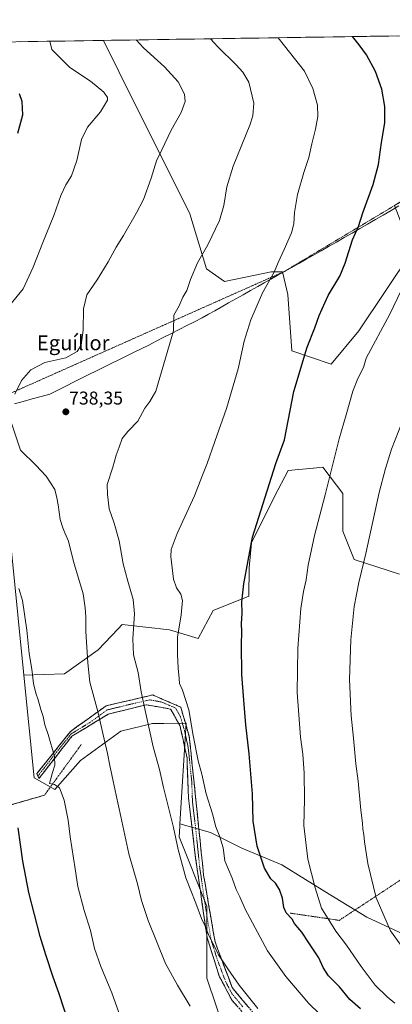
# Model space of a CAD drawing. Units: metres. Extents: x 603652 to 607088, y 4754662 to 4757028.
# Drawn here: x 605403 to 605605, y 4756481 to 4757014 of the extents above; entities that cross this region are included whole.
import ezdxf
from ezdxf.enums import TextEntityAlignment as Align

# ---------------------------------------------------------------- set-up
doc = ezdxf.new("R2010")
doc.units = ezdxf.units.M
doc.header["$MEASUREMENT"] = 0
for name, pattern in [('TRAZO_Y_PUNTO', [1, 0.5, -0.25, 0, -0.25]), ('TRAZOS', [0.75, 0.5, -0.25]), ('TRAZOSX2', [1.5, 1, -0.5])]:
    doc.linetypes.add(name, pattern=pattern)
for name, color, linetype, lineweight in [('Alambrada', 19, 'TRAZOS', 0), ('Arbolado forestal CxS', 92, 'Continuous', 0), ('Camino', 19, 'TRAZOSX2', 0), ('Camino Cxs', 19, 'Continuous', 0), ('Camino eje', 19, 'TRAZO_Y_PUNTO', 0), ('Carátula', 7, 'Continuous', 5), ('Curva de nivel maestra', 36, 'Continuous', 30), ('Curva de nivel normal', 36, 'Continuous', 0), ('Entidad de ámbito territorial', 19, 'Continuous', 0), ('Entidad de ámbito territorial CxS', 92, 'Continuous', 0), ('Municipio CxS', 142, 'Continuous', 0), ('Prado CxS', 92, 'Continuous', 0), ('Punto de cota en terreno', 7, 'Continuous', 0), ('Rótulo de punto de cota en terreno', 19, 'Continuous', 0), ('Texto cartográfico', 19, 'Continuous', 0)]:
    doc.layers.add(name, color=color, linetype=linetype, lineweight=lineweight)
doc.styles.add('Arial', font='txt', dxfattribs={"height": 0.2})

# ---------------------------------------------------------------- blocks, each defined once
blk = doc.blocks.new('*U150')
at = {"layer": 'Arbolado forestal CxS', "color": 92, "linetype": 'Continuous', "lineweight": 0}
for points in [[(605608.74, 4756714.28, 764.28), (605584.31, 4756722.24, 759.67), (605578.07, 4756737.57, 758), (605578.07, 4756758.02, 757.23), (605567.28, 4756772.22, 754.74), (605562.16, 4756771.75, 753.92), (605561.99, 4756771.74, 753.89), (605548.53, 4756770.51, 751.82), (605541.15, 4756756.31, 751.3), (605528.65, 4756731.32, 750.54), (605527.52, 4756717.69, 750.68), (605527.28, 4756702.44, 750.99), (605507.99, 4756694.58, 748.15), (605499.79, 4756679.55, 746.98), (605484.35, 4756684.18, 744.72), (605471.57, 4756685.6, 742.06), (605458.79, 4756687.02, 739.21), (605456.58, 4756684.72, 738.78), (605445.73, 4756673.39, 736.52), (605427.55, 4756660.33, 733.03), (605405.5, 4756659.72, 729.41), (605392.27, 4756792.08, 734.4)], [(605104.29, 4756997.95, 699.39), (605448.7, 4757003.24, 733.12), (605456.97, 4756986.36, 731.92), (605495.43, 4756909.44, 738.38), (605504.44, 4756879.6, 741.26), (605514.05, 4756872.73, 742.68), (605539.29, 4756877.91, 745.43), (605545.39, 4756877.91, 746.35), (605548.44, 4756865.7, 747.53), (605550.48, 4756835.18, 749.37), (605571.84, 4756828.05, 752.69), (605586.69, 4756845.99, 754.07), (605615.59, 4756889.1, 755.1), (605606.08, 4756913.94, 752.72), (605680.24, 4756959.26, 758.4), (605701.45, 4756983.39, 757.58), (605697.87, 4757007.07, 757.39), (606178.83, 4757014.46, 597.86)]]:
    blk.add_polyline3d(points, dxfattribs=at)
blk = doc.blocks.new('*U151')
at = {"layer": 'Prado CxS', "color": 92, "linetype": 'Continuous', "lineweight": 0}
blk.add_polyline3d([(605571.84, 4756828.05, 752.69), (605550.48, 4756835.18, 749.37), (605548.44, 4756865.7, 747.53), (605545.39, 4756877.91, 746.35), (605539.29, 4756877.91, 745.43), (605514.05, 4756872.73, 742.68), (605504.44, 4756879.6, 741.26), (605495.43, 4756909.44, 738.38), (605456.97, 4756986.36, 731.92), (605448.7, 4757003.24, 733.12), (605697.87, 4757007.07, 757.39), (605701.45, 4756983.39, 757.58), (605680.24, 4756959.26, 758.4), (605606.08, 4756913.94, 752.72), (605615.59, 4756889.1, 755.1), (605586.69, 4756845.99, 754.07), (605571.84, 4756828.05, 752.69)], close=True, dxfattribs=at)
blk.add_polyline3d([(605392.27, 4756792.08, 734.4), (605405.5, 4756659.72, 729.41), (605411.07, 4756604.03, 727.99), (605422.35, 4756597.77, 729.63), (605436.25, 4756613.46, 732.57), (605458.1, 4756629.24, 737.13), (605475.16, 4756633.46, 740.95), (605481.21, 4756633.55, 742.32), (605493.39, 4756633.71, 744.86), (605489.98, 4756579.18, 741.04), (605489.89, 4756577.76, 740.98), (605489.54, 4756572.14, 740.7), (605504.58, 4756534.53, 741.34), (605504.58, 4756495.67, 737.71), (605514.61, 4756465.58, 735.93)], dxfattribs=at)
blk = doc.blocks.new('*U164')
at = {"layer": 'Arbolado forestal CxS', "color": 92, "linetype": 'Continuous', "lineweight": 0}
for points in [[(604913.28, 4756995.01, 671.87), (604927.19, 4756968.51, 668.42), (604960.15, 4756932.8, 665.03), (604979.38, 4756906.71, 662.71), (604989.34, 4756888.22, 659.75), (605011.48, 4756865.91, 658.22), (605031.75, 4756815.61, 666.29), (605136.51, 4756837.21, 687.38), (605157.82, 4756835.96, 692.71), (605174.18, 4756840.69, 696.33), (605179.14, 4756842.12, 697.25), (605188.61, 4756844.85, 699.16), (605200.01, 4756843.94, 701.56), (605210.12, 4756843.12, 703.72), (605224.89, 4756841.93, 706.68), (605231.53, 4756830.03, 708.89), (605252.49, 4756803.88, 713.9), (605275.94, 4756806.36, 718.35), (605279.47, 4756844.54, 717.3), (605288.66, 4756850.56, 718.42), (605297.6, 4756856.41, 719.58), (605314.16, 4756854.91, 722.81), (605357.16, 4756849.75, 728.44), (605378.48, 4756852.26, 730.26), (605382.24, 4756839.72, 731.86), (605392.27, 4756792.08, 734.4), (605405.5, 4756659.72, 729.41)], [(604964.12, 4756995.8, 681.4), (604990.37, 4756957.52, 678.34), (605009.59, 4756938.3, 676.61), (605020.58, 4756941.04, 679.36), (605087.88, 4756987.74, 697.43), (605104.29, 4756997.95, 699.39)], [(605047.23, 4756997.07, 695.26), (605048.05, 4756994.61, 694.95), (605056.29, 4756994.61, 695.87), (605056.58, 4756997.22, 696.29)]]:
    blk.add_polyline3d(points, dxfattribs=at)
blk = doc.blocks.new('*U170')
at = {"layer": 'Prado CxS', "color": 92, "linetype": 'Continuous', "lineweight": 0}
for points in [[(604913.28, 4756995.01, 671.87), (604927.19, 4756968.51, 668.42), (604960.15, 4756932.8, 665.03), (604979.38, 4756906.71, 662.71), (604989.34, 4756888.22, 659.75), (605011.48, 4756865.91, 658.22), (605031.75, 4756815.61, 666.29), (605136.51, 4756837.21, 687.38), (605157.82, 4756835.96, 692.71), (605174.18, 4756840.69, 696.33), (605179.14, 4756842.12, 697.25), (605188.61, 4756844.85, 699.16), (605200.01, 4756843.94, 701.56), (605210.12, 4756843.12, 703.72), (605224.89, 4756841.93, 706.68), (605231.53, 4756830.03, 708.89), (605252.49, 4756803.88, 713.9), (605275.94, 4756806.36, 718.35), (605279.47, 4756844.54, 717.3), (605288.66, 4756850.56, 718.42), (605297.6, 4756856.41, 719.58), (605314.16, 4756854.91, 722.81), (605357.16, 4756849.75, 728.44), (605378.48, 4756852.26, 730.26), (605382.24, 4756839.72, 731.86), (605392.27, 4756792.08, 734.4), (605405.5, 4756659.72, 729.41)], [(604964.12, 4756995.8, 681.4), (604990.37, 4756957.52, 678.34), (605009.59, 4756938.3, 676.61), (605020.58, 4756941.04, 679.36), (605087.88, 4756987.74, 697.43), (605104.29, 4756997.95, 699.39)], [(605047.23, 4756997.07, 695.26), (605048.05, 4756994.61, 694.95), (605056.29, 4756994.61, 695.87), (605056.58, 4756997.22, 696.29)]]:
    blk.add_polyline3d(points, dxfattribs=at)
blk = doc.blocks.new('*U178')
at = {"layer": 'Curva de nivel normal', "color": 36, "linetype": 'Continuous', "lineweight": 0}
for points in [[(605495.5, 4756480.38, 735), (605488.62, 4756491.91, 735), (605482.2, 4756503.53, 735), (605472.73, 4756526.91, 735), (605469.16, 4756537.59, 735), (605466.98, 4756546.68, 735), (605462.37, 4756562.99, 735), (605458.1, 4756583.13, 735), (605455.45, 4756594.71, 735), (605453.93, 4756602.3, 735), (605452, 4756610.72, 735), (605450.88, 4756617.27, 735), (605449.03, 4756624.99, 735), (605445.63, 4756639.98, 735), (605441.34, 4756655.81, 735), (605440.18, 4756666.23, 735), (605439.12, 4756683.33, 735), (605439.02, 4756691.25, 735), (605438.7, 4756696.06, 735), (605437.68, 4756703.7, 735), (605432.33, 4756721.17, 735), (605429.72, 4756732.2, 735), (605427.69, 4756736.71, 735), (605426.72, 4756739.46, 735), (605425.28, 4756743.96, 735), (605424.07, 4756751.85, 735), (605423.4, 4756755.59, 735), (605422.25, 4756760.15, 735), (605417.67, 4756767.34, 735), (605414.83, 4756770.45, 735), (605412.18, 4756773.14, 735), (605403.73, 4756781.35, 735), (605398.91, 4756796, 735)], [(605400.73, 4756811.81, 735), (605404.33, 4756819.06, 735), (605409.41, 4756824.94, 735), (605416.9, 4756828.94, 735), (605428.2, 4756831.42, 735), (605434.36, 4756834.88, 735), (605436.49, 4756838.31, 735), (605437.62, 4756846.46, 735), (605437.76, 4756857.98, 735), (605439.7, 4756865.59, 735), (605445.14, 4756873.68, 735), (605451.21, 4756883.4, 735), (605455.44, 4756891.26, 735), (605459.51, 4756897.57, 735), (605466.49, 4756909.91, 735), (605470.36, 4756917.09, 735), (605474.44, 4756928.59, 735), (605477.23, 4756938.11, 735), (605480.16, 4756943.98, 735), (605485.28, 4756954.73, 735), (605490.62, 4756964.31, 735), (605492.74, 4756970.12, 735), (605492.41, 4756974.1, 735), (605489.04, 4756980.87, 735), (605481.61, 4756988.98, 735), (605470.21, 4756999.14, 735), (605466.31, 4757003.51, 735)]]:
    blk.add_polyline3d(points, dxfattribs=at)
blk = doc.blocks.new('*U192')
at = {"layer": 'Curva de nivel normal', "color": 36, "linetype": 'Continuous', "lineweight": 0}
blk.add_polyline3d([(605532.2, 4756479.15, 740), (605521.94, 4756491.89, 740), (605515.81, 4756500.76, 740), (605510.81, 4756508.31, 740), (605505.47, 4756519.25, 740), (605503.68, 4756523.84, 740), (605501.66, 4756527.99, 740), (605498.66, 4756536.26, 740), (605493.23, 4756549.93, 740), (605489.07, 4756565.26, 740), (605486.44, 4756577.26, 740), (605481.07, 4756598.92, 740), (605478.94, 4756608.55, 740), (605475.51, 4756620.87, 740), (605471.63, 4756638.94, 740), (605468.98, 4756650.6, 740), (605467.32, 4756661.14, 740), (605464.95, 4756670.6, 740), (605464.55, 4756679.26, 740), (605465.34, 4756692.93, 740), (605464.61, 4756700.61, 740), (605461.86, 4756710.58, 740), (605459.25, 4756719.91, 740), (605457.19, 4756732.32, 740), (605454.48, 4756741.87, 740), (605451.79, 4756749.63, 740), (605450.78, 4756757.46, 740), (605450.63, 4756762.81, 740), (605453.71, 4756772.23, 740), (605455.56, 4756778.74, 740), (605457.1, 4756783.05, 740), (605458.7, 4756787.72, 740), (605461.85, 4756791.62, 740), (605467.19, 4756797.18, 740), (605471.09, 4756804.16, 740), (605473.75, 4756807.76, 740), (605476.87, 4756813.37, 740), (605486.43, 4756846.05, 740), (605486.62, 4756854.43, 740), (605489.58, 4756859.52, 740), (605491.48, 4756864.31, 740), (605493.68, 4756867.86, 740), (605495.69, 4756873.82, 740), (605499.5, 4756882.85, 740), (605505.03, 4756892.65, 740), (605511.48, 4756905.77, 740), (605513.65, 4756913.94, 740), (605515.33, 4756924.05, 740), (605518.86, 4756935.2, 740), (605527.71, 4756957.43, 740), (605529.38, 4756962.5, 740), (605529.99, 4756969.28, 740), (605527.18, 4756980.64, 740), (605523.97, 4756986.03, 740), (605520.38, 4756990.1, 740), (605510.54, 4756999.76, 740), (605506.57, 4757004.13, 740)], dxfattribs=at)
blk = doc.blocks.new('*U198')
at = {"layer": 'Curva de nivel normal', "color": 36, "linetype": 'Continuous', "lineweight": 0}
blk.add_polyline3d([(605606.19, 4756482.15, 755), (605602.15, 4756485.44, 755), (605595.63, 4756491.82, 755), (605587.97, 4756501.93, 755), (605580.13, 4756513.54, 755), (605574.3, 4756520.98, 755), (605566.6, 4756533.55, 755), (605563.16, 4756544.6, 755), (605559.17, 4756559.95, 755), (605556.99, 4756578.26, 755), (605557.44, 4756592.26, 755), (605557.22, 4756606.77, 755), (605556.74, 4756611.56, 755), (605556.55, 4756616.9, 755), (605555.25, 4756626.01, 755), (605553.4, 4756650.32, 755), (605553.69, 4756674.04, 755), (605555.43, 4756695.71, 755), (605556.83, 4756704.93, 755), (605558.34, 4756711.26, 755), (605559.34, 4756719.26, 755), (605562.76, 4756735.33, 755), (605568.63, 4756757.2, 755), (605576.03, 4756787.57, 755), (605579.94, 4756800.62, 755), (605583.48, 4756813.39, 755), (605586.15, 4756820.15, 755), (605589.27, 4756826.18, 755), (605590.74, 4756831.26, 755), (605603.54, 4756855.03, 755), (605615.82, 4756880.77, 755)], dxfattribs=at)
blk = doc.blocks.new('*U209')
at = {"layer": 'Curva de nivel normal', "color": 36, "linetype": 'Continuous', "lineweight": 0}
for points in [[(605419.62, 4757002.8, 730), (605420.67, 4756998.38, 730), (605430.52, 4756988.65, 730), (605441.54, 4756981.17, 730), (605448.76, 4756975.25, 730), (605450.8, 4756972.31, 730), (605450.82, 4756970.84, 730), (605446.95, 4756964.59, 730), (605440.06, 4756956.26, 730), (605436.78, 4756949.59, 730), (605434.25, 4756938.26, 730), (605431.29, 4756929.93, 730), (605428.32, 4756925.11, 730), (605425.56, 4756919.32, 730), (605421.85, 4756908.44, 730), (605415.77, 4756893.78, 730), (605410.67, 4756880.53, 730), (605405.16, 4756868.83, 730), (605397.97, 4756859.92, 730)], [(605402.88, 4756706.49, 730), (605404.77, 4756700.06, 730), (605407.18, 4756684.01, 730), (605408.38, 4756671.31, 730), (605409.88, 4756662.87, 730), (605410.83, 4756655.04, 730), (605411.99, 4756649.94, 730), (605413.39, 4756646.34, 730), (605414.8, 4756641.09, 730), (605416.04, 4756637.33, 730), (605416.84, 4756632.8, 730), (605418.78, 4756627.52, 730), (605422.13, 4756615.7, 730), (605422.38, 4756610.93, 730), (605420.99, 4756606.93, 730), (605419.44, 4756601.06, 730), (605422.22, 4756600.49, 730), (605424.93, 4756598.58, 730), (605427.38, 4756592, 730), (605429.56, 4756581.21, 730), (605430.6, 4756572.06, 730), (605433.33, 4756554.85, 730), (605434.69, 4756545.32, 730), (605438.15, 4756532.31, 730), (605441.59, 4756521.44, 730), (605443.78, 4756511.61, 730), (605447.12, 4756501.92, 730), (605453.18, 4756487.59, 730), (605457.86, 4756474.59, 730)]]:
    blk.add_polyline3d(points, dxfattribs=at)
blk = doc.blocks.new('*U210')
at = {"layer": 'Curva de nivel normal', "color": 36, "linetype": 'Continuous', "lineweight": 0}
blk.add_polyline3d([(605611.46, 4756510.78, 760), (605603.97, 4756521.26, 760), (605596.06, 4756539.02, 760), (605591.64, 4756557.6, 760), (605589.8, 4756569.42, 760), (605589.45, 4756573.4, 760), (605588.84, 4756576.27, 760), (605588.66, 4756579.48, 760), (605587.82, 4756586.48, 760), (605586.33, 4756602.32, 760), (605585.17, 4756611.59, 760), (605583.9, 4756625.59, 760), (605582.66, 4756637.59, 760), (605581.72, 4756657.26, 760), (605582.38, 4756678.68, 760), (605584.24, 4756696.77, 760), (605586.73, 4756709.72, 760), (605590.56, 4756725.44, 760), (605597.73, 4756758.53, 760), (605601.25, 4756771.52, 760), (605604.45, 4756781.95, 760), (605610.29, 4756797.12, 760)], dxfattribs=at)
blk = doc.blocks.new('*U213')
at = {"layer": 'Curva de nivel normal', "color": 36, "linetype": 'Continuous', "lineweight": 0}
blk.add_polyline3d([(605571.14, 4756470.92, 745), (605559.77, 4756481.84, 745), (605547.32, 4756496.45, 745), (605537.31, 4756510.47, 745), (605525.31, 4756532.89, 745), (605522.46, 4756539.64, 745), (605520.44, 4756543.62, 745), (605518.2, 4756549.7, 745), (605514.32, 4756559.22, 745), (605513.4, 4756566.17, 745), (605511.57, 4756572.04, 745), (605509.39, 4756577.52, 745), (605507.52, 4756584.51, 745), (605504.26, 4756595.35, 745), (605501.9, 4756606.04, 745), (605499.92, 4756613.29, 745), (605497.08, 4756626.93, 745), (605494.77, 4756640.93, 745), (605491.37, 4756651.57, 745), (605489.77, 4756655.15, 745), (605489.58, 4756657.9, 745), (605488.96, 4756663.47, 745), (605488.72, 4756670.76, 745), (605488.67, 4756680.14, 745), (605490.67, 4756692.22, 745), (605491.3, 4756700.12, 745), (605490.47, 4756703.56, 745), (605488.11, 4756706.93, 745), (605486.54, 4756711.59, 745), (605484.98, 4756723.93, 745), (605485.32, 4756727.65, 745), (605488.51, 4756736.39, 745), (605497.84, 4756756.78, 745), (605501.82, 4756767.06, 745), (605504.8, 4756774.26, 745), (605508.86, 4756786.18, 745), (605515.19, 4756803.94, 745), (605521.43, 4756825.51, 745), (605524.82, 4756840.52, 745), (605528.32, 4756851.97, 745), (605534.68, 4756866.52, 745), (605540.9, 4756877.77, 745), (605543.18, 4756882.97, 745), (605546.45, 4756889.98, 745), (605550.26, 4756899.11, 745), (605551.59, 4756903.88, 745), (605552, 4756910.04, 745), (605553.57, 4756919.86, 745), (605556.96, 4756931.66, 745), (605559.77, 4756939.83, 745), (605561.25, 4756947.34, 745), (605563.32, 4756955.12, 745), (605564.62, 4756962.05, 745), (605564.37, 4756968.19, 745), (605561.88, 4756977.3, 745), (605557.45, 4756986.57, 745), (605546.52, 4757000.32, 745), (605543.05, 4757004.69, 745)], dxfattribs=at)
blk = doc.blocks.new('*U221')
at = {"layer": 'Curva de nivel maestra', "color": 36, "linetype": 'Continuous', "lineweight": 30}
blk.add_polyline3d([(605587.68, 4756479.02, 750), (605581.95, 4756484.12, 750), (605576.24, 4756490.98, 750), (605570.4, 4756496.97, 750), (605567.52, 4756501.34, 750), (605565.1, 4756506.55, 750), (605559.63, 4756514.66, 750), (605556.01, 4756520.53, 750), (605553.7, 4756523.02, 750), (605551.99, 4756525.28, 750), (605550.61, 4756527.62, 750), (605547.51, 4756530.93, 750), (605546.12, 4756533.93, 750), (605545.38, 4756539, 750), (605543.92, 4756543.56, 750), (605541.7, 4756546.99, 750), (605539.14, 4756549.43, 750), (605535.82, 4756555.11, 750), (605531.7, 4756566.99, 750), (605529.63, 4756580.56, 750), (605529.26, 4756595.47, 750), (605527.41, 4756617.01, 750), (605525.55, 4756632.84, 750), (605524.56, 4756646.18, 750), (605523.42, 4756660.04, 750), (605523.21, 4756676.16, 750), (605523.46, 4756683.17, 750), (605523.29, 4756687.59, 750), (605523.62, 4756693.26, 750), (605523.56, 4756699.26, 750), (605524.5, 4756709.01, 750), (605529.32, 4756734.27, 750), (605541.94, 4756774.26, 750), (605546.49, 4756787.11, 750), (605551.56, 4756813.18, 750), (605558.85, 4756837.26, 750), (605563.02, 4756847.59, 750), (605565.35, 4756854.4, 750), (605570.12, 4756865.13, 750), (605576.4, 4756875.66, 750), (605579.44, 4756882.73, 750), (605583.3, 4756895.25, 750), (605586.56, 4756902.52, 750), (605589, 4756909.96, 750), (605594.57, 4756925.21, 750), (605597.4, 4756936.09, 750), (605598.99, 4756947.96, 750), (605600.86, 4756958.56, 750), (605600.87, 4756967.54, 750), (605599.11, 4756976.93, 750), (605595.83, 4756986.39, 750), (605590.88, 4756995.43, 750), (605586.9, 4757000.94, 750), (605583.36, 4757005.31, 750)], dxfattribs=at)
blk = doc.blocks.new('*U222')
at = {"layer": 'Curva de nivel maestra', "color": 36, "linetype": 'Continuous', "lineweight": 30}
for points in [[(605430.19, 4756469.91, 725), (605424.52, 4756487.61, 725), (605421.49, 4756496.11, 725), (605417.54, 4756508.18, 725), (605414.36, 4756518.14, 725), (605408.19, 4756541.93, 725), (605404.98, 4756558.93, 725), (605402.52, 4756577.01, 725)], [(605402.27, 4756953.03, 725), (605404.98, 4756962.97, 725), (605404.74, 4756970.22, 725), (605403.28, 4756974.28, 725)]]:
    blk.add_polyline3d(points, dxfattribs=at)
blk = doc.blocks.new('5PATER')
at = {"layer": 'Carátula', "linetype": 'Continuous', "lineweight": 5}
h = blk.add_hatch(color=250, dxfattribs=at)
edge = h.paths.add_edge_path()
edge.add_ellipse((0, 0.01), major_axis=(-1.33, -1.34), ratio=0.999422, start_angle=0, end_angle=360)

msp = doc.modelspace()

# ---------------------------------------------------------------- linework, layer by layer
at = {"layer": 'Alambrada', "color": 19, "linetype": 'TRAZOS', "lineweight": 0}
for points in [[(605686.18, 4757006.89, 758.48), (605688.36, 4756992.14, 758.15), (605688.75, 4756989.46, 758.08), (605691.05, 4756976.6, 758.12), (605690.28, 4756969.5, 758.29), (605688.75, 4756965.47, 758.34), (605682.99, 4756960.28, 758.34), (605680.69, 4756958.75, 758.29), (605665.72, 4756949.53, 757.5), (605546.36, 4756878.12, 745.8), (605372.11, 4756800.55, 731.81), (605200.17, 4756711.85, 700.68)], [(605254.29, 4756554.22, 694.2), (605256.24, 4756548.54, 694.47), (605416.68, 4756594.63, 728.32), (605436.63, 4756622.08, 732.37)], [(605549.64, 4756530.82, 750.16), (605576.16, 4756526.91, 755.95), (605689.1, 4756601.39, 776.5)]]:
    msp.add_polyline3d(points, dxfattribs=at)
at = {"layer": 'Arbolado forestal CxS', "color": 92, "linetype": 'Continuous', "lineweight": 0}
for points in [[(605448.7, 4757003.24, 733.12), (605456.97, 4756986.36, 731.92), (605495.43, 4756909.44, 738.38), (605504.44, 4756879.6, 741.26), (605514.05, 4756872.73, 742.68), (605539.29, 4756877.91, 745.43), (605545.39, 4756877.91, 746.35), (605548.44, 4756865.7, 747.53), (605550.48, 4756835.18, 749.37), (605571.84, 4756828.05, 752.69), (605586.69, 4756845.99, 754.07), (605615.59, 4756889.1, 755.1), (605606.08, 4756913.94, 752.72), (605680.24, 4756959.26, 758.4), (605701.45, 4756983.39, 757.58), (605697.87, 4757007.07, 757.39)], [(605448.7, 4757003.24, 733.12), (605104.29, 4756997.95, 699.39)], [(605618.39, 4756516.06, 761.02), (605591.13, 4756528.56, 758.62), (605570.68, 4756541.05, 756.39), (605545.12, 4756556.96, 752.25), (605523.54, 4756566.04, 748.27), (605506.5, 4756574.56, 744.17), (605489.98, 4756579.18, 741.04), (605493.39, 4756633.71, 744.86), (605481.21, 4756633.55, 742.32), (605475.16, 4756633.46, 740.95), (605458.1, 4756629.24, 737.13), (605436.25, 4756613.46, 732.57), (605422.35, 4756597.77, 729.63), (605411.07, 4756604.03, 727.99), (605405.5, 4756659.72, 729.41), (605427.55, 4756660.33, 733.03), (605445.73, 4756673.39, 736.52), (605456.58, 4756684.72, 738.78), (605458.79, 4756687.02, 739.21), (605471.57, 4756685.6, 742.06), (605484.35, 4756684.18, 744.72), (605499.79, 4756679.55, 746.98), (605507.99, 4756694.58, 748.15), (605527.28, 4756702.44, 750.99), (605527.52, 4756717.69, 750.68), (605528.65, 4756731.32, 750.54), (605541.15, 4756756.31, 751.3), (605548.53, 4756770.51, 751.82), (605561.99, 4756771.74, 753.89), (605562.16, 4756771.75, 753.92), (605567.28, 4756772.22, 754.74), (605578.07, 4756758.02, 757.23), (605578.07, 4756737.57, 758), (605584.31, 4756722.24, 759.67), (605608.74, 4756714.28, 764.28)], [(605608.74, 4756714.28, 764.28), (605584.31, 4756722.24, 759.67), (605578.07, 4756737.57, 758), (605578.07, 4756758.02, 757.23), (605567.28, 4756772.22, 754.74), (605562.16, 4756771.75, 753.92), (605561.99, 4756771.74, 753.89), (605548.53, 4756770.51, 751.82), (605541.15, 4756756.31, 751.3), (605528.65, 4756731.32, 750.54), (605527.52, 4756717.69, 750.68), (605527.28, 4756702.44, 750.99), (605507.99, 4756694.58, 748.15), (605499.79, 4756679.55, 746.98), (605484.35, 4756684.18, 744.72), (605471.57, 4756685.6, 742.06), (605458.79, 4756687.02, 739.21), (605456.58, 4756684.72, 738.78), (605445.73, 4756673.39, 736.52), (605427.55, 4756660.33, 733.03), (605405.5, 4756659.72, 729.41)], [(605608.74, 4756714.28, 764.28), (605584.31, 4756722.24, 759.67), (605578.07, 4756737.57, 758), (605578.07, 4756758.02, 757.23), (605567.28, 4756772.22, 754.74), (605562.16, 4756771.75, 753.92), (605561.99, 4756771.74, 753.89), (605548.53, 4756770.51, 751.82), (605541.15, 4756756.31, 751.3), (605528.65, 4756731.32, 750.54), (605527.52, 4756717.69, 750.68), (605527.28, 4756702.44, 750.99), (605507.99, 4756694.58, 748.15), (605499.79, 4756679.55, 746.98), (605484.35, 4756684.18, 744.72), (605471.57, 4756685.6, 742.06), (605458.79, 4756687.02, 739.21), (605456.58, 4756684.72, 738.78), (605445.73, 4756673.39, 736.52), (605427.55, 4756660.33, 733.03), (605405.5, 4756659.72, 729.41)], [(605405.5, 4756659.72, 729.41), (605411.07, 4756604.03, 727.99), (605422.35, 4756597.77, 729.63), (605436.25, 4756613.46, 732.57), (605458.1, 4756629.24, 737.13), (605475.16, 4756633.46, 740.95), (605481.21, 4756633.55, 742.32), (605493.39, 4756633.71, 744.86), (605489.98, 4756579.18, 741.04)], [(605514.61, 4756465.58, 735.93), (605504.58, 4756495.67, 737.71), (605504.58, 4756534.53, 741.34), (605489.54, 4756572.14, 740.7), (605489.89, 4756577.76, 740.98), (605489.98, 4756579.18, 741.04), (605506.5, 4756574.56, 744.17), (605523.54, 4756566.04, 748.27), (605545.12, 4756556.96, 752.25), (605570.68, 4756541.05, 756.39), (605591.13, 4756528.56, 758.62), (605618.39, 4756516.06, 761.02)], [(605489.98, 4756579.18, 741.04), (605489.89, 4756577.76, 740.98), (605489.54, 4756572.14, 740.7), (605504.58, 4756534.53, 741.34), (605504.58, 4756495.67, 737.71), (605514.61, 4756465.58, 735.93), (605537.18, 4756441.76, 735.15), (605577.29, 4756436.75, 730.49), (605592.34, 4756416.69, 728.36), (605603.62, 4756367.8, 726.75), (605623.68, 4756325.17, 723.81), (605642.49, 4756301.35, 723.26), (605646.25, 4756281.3, 720.91), (605682.6, 4756229.9, 717.09), (605685.11, 4756191.03, 714.74), (605702.27, 4756146.97, 714.2)], [(605489.98, 4756579.18, 741.04), (605506.5, 4756574.56, 744.17), (605523.54, 4756566.04, 748.27), (605545.12, 4756556.96, 752.25), (605570.68, 4756541.05, 756.39), (605591.13, 4756528.56, 758.62), (605618.39, 4756516.06, 761.02), (605638.83, 4756507.54, 761.45), (605680.3, 4756507.54, 761.79), (605701.88, 4756519.47, 766.26), (605720.62, 4756530.26, 769.99), (605731.98, 4756546.17, 774.25), (605750.16, 4756563.2, 774.76), (605759.51, 4756572.93, 775.75)], [(605489.98, 4756579.18, 741.04), (605506.5, 4756574.56, 744.17), (605523.54, 4756566.04, 748.27), (605545.12, 4756556.96, 752.25), (605570.68, 4756541.05, 756.39), (605591.13, 4756528.56, 758.62), (605618.39, 4756516.06, 761.02), (605638.83, 4756507.54, 761.45), (605680.3, 4756507.54, 761.79), (605701.88, 4756519.47, 766.26), (605720.62, 4756530.26, 769.99), (605731.98, 4756546.17, 774.25), (605750.16, 4756563.2, 774.76), (605759.51, 4756572.93, 775.75)]]:
    msp.add_polyline3d(points, dxfattribs=at)
at = {"layer": 'Camino', "color": 19, "linetype": 'TRAZOSX2', "lineweight": 0}
for points in [[(605413.16, 4756605.03), (605412.6, 4756606.33), (605430.8, 4756629.17), (605450.15, 4756643.1), (605475.31, 4756648.91), (605490.41, 4756642.33), (605495.05, 4756626.46), (605498.93, 4756588.91), (605502.8, 4756551.36), (605508.98, 4756515.3), (605518.27, 4756490.51), (605529.88, 4756476.57)], [(605534.48, 4756465.34), (605518.23, 4756483.54), (605511.26, 4756496.71), (605504.68, 4756517.62), (605498.48, 4756560.61), (605494.61, 4756593.26), (605493.84, 4756614.95), (605489.97, 4756632.38), (605484.94, 4756641.29), (605471.78, 4756643.61), (605451.26, 4756638.58), (605431.52, 4756626.57), (605413.71, 4756603.72), (605413.16, 4756605.03)]]:
    msp.add_lwpolyline(points, dxfattribs=at)
at = {"layer": 'Camino Cxs', "color": 19, "linetype": 'Continuous', "lineweight": 0}
msp.add_polyline3d([(605521.48, 4756479.9, 738.43), (605518.23, 4756483.54, 738.47), (605515.91, 4756487.93, 738.63), (605513.58, 4756492.32, 738.71), (605511.26, 4756496.71, 738.94), (605509.94, 4756500.89, 739.01), (605508.63, 4756505.07, 739.06), (605507.31, 4756509.26, 739.13), (605506, 4756513.44, 739.41), (605504.68, 4756517.62, 739.6), (605503.99, 4756522.4, 739.93), (605503.3, 4756527.17, 740.2), (605502.61, 4756531.95, 740.31), (605501.92, 4756536.73, 740.46), (605501.24, 4756541.5, 740.73), (605500.55, 4756546.28, 741), (605499.86, 4756551.06, 741.16), (605499.17, 4756555.83, 741.23), (605498.48, 4756560.61, 741.34), (605497.93, 4756565.27, 741.51), (605497.37, 4756569.94, 741.71), (605496.82, 4756574.6, 741.94), (605496.27, 4756579.27, 741.92), (605495.72, 4756583.93, 742.06), (605495.16, 4756588.6, 742.31), (605494.61, 4756593.26, 742.41), (605494.46, 4756597.6, 742.61), (605494.3, 4756601.94, 742.8), (605494.15, 4756606.27, 743.14), (605493.99, 4756610.61, 743.49), (605493.84, 4756614.95, 743.7), (605492.87, 4756619.31, 743.62), (605491.91, 4756623.67, 743.59), (605490.94, 4756628.02, 743.54), (605489.97, 4756632.38, 743.54), (605488.29, 4756635.35, 743.34), (605486.62, 4756638.32, 743.1), (605484.94, 4756641.29, 742.98), (605480.55, 4756642.06, 742.11), (605476.17, 4756642.84, 741.14), (605471.78, 4756643.61, 740.1), (605467.68, 4756642.6, 739.11), (605463.57, 4756641.6, 738.16), (605459.47, 4756640.59, 737.42), (605455.36, 4756639.59, 736.72), (605451.26, 4756638.58, 735.8), (605447.31, 4756636.18, 735.14), (605443.36, 4756633.78, 734.26), (605439.42, 4756631.37, 733.38), (605435.47, 4756628.97, 732.63), (605431.52, 4756626.57, 731.84), (605428.55, 4756622.76, 731.06), (605425.58, 4756618.95, 730.4), (605422.62, 4756615.15, 729.83), (605419.65, 4756611.34, 729.36), (605416.68, 4756607.53, 728.65), (605413.71, 4756603.72, 727.88), (605412.6, 4756606.33, 727.7), (605415.63, 4756610.14, 728.44), (605418.67, 4756613.94, 729.08), (605421.7, 4756617.75, 729.94), (605424.73, 4756621.56, 730.4), (605427.77, 4756625.36, 731.06), (605430.8, 4756629.17, 731.8), (605434.67, 4756631.96, 732.52), (605438.54, 4756634.74, 733.31), (605442.41, 4756637.53, 734.24), (605446.28, 4756640.31, 735.16), (605450.15, 4756643.1, 735.91), (605454.34, 4756644.07, 736.76), (605458.54, 4756645.04, 737.5), (605462.73, 4756646.01, 738.27), (605466.92, 4756646.97, 739.23), (605471.12, 4756647.94, 740.38), (605475.31, 4756648.91, 741.15), (605479.09, 4756647.27, 742.01), (605482.86, 4756645.62, 742.86), (605486.64, 4756643.98, 743.51), (605490.41, 4756642.33, 744.19), (605491.57, 4756638.36, 744.04), (605492.73, 4756634.4, 744.19), (605493.89, 4756630.43, 744.36), (605495.05, 4756626.46, 744.47), (605495.54, 4756621.77, 744.32), (605496.02, 4756617.07, 744.22), (605496.51, 4756612.38, 744.17), (605496.99, 4756607.69, 743.99), (605497.48, 4756602.99, 743.72), (605497.96, 4756598.3, 743.55), (605498.45, 4756593.6, 743.52), (605498.93, 4756588.91, 743.16), (605499.41, 4756584.22, 742.9), (605499.9, 4756579.52, 742.69), (605500.38, 4756574.83, 742.58), (605500.87, 4756570.14, 742.35), (605501.35, 4756565.44, 742.22), (605501.83, 4756560.75, 742.04), (605502.32, 4756556.05, 741.88), (605502.8, 4756551.36, 741.78), (605503.57, 4756546.85, 741.67), (605504.35, 4756542.35, 741.55), (605505.12, 4756537.84, 741.35), (605505.89, 4756533.33, 741.18), (605506.66, 4756528.82, 740.95), (605507.44, 4756524.32, 740.74), (605508.21, 4756519.81, 740.44), (605508.98, 4756515.3, 740.16), (605510.53, 4756511.17, 740.1), (605512.08, 4756507.04, 740.04), (605513.63, 4756502.91, 739.86), (605515.17, 4756498.77, 739.68), (605516.72, 4756494.64, 739.39), (605518.27, 4756490.51, 739.19), (605521.17, 4756487.03, 739.14), (605524.08, 4756483.54, 739.18), (605526.98, 4756480.06, 739.25)], dxfattribs=at)
at = {"layer": 'Camino eje', "color": 19, "linetype": 'TRAZO_Y_PUNTO', "lineweight": 0}
msp.add_lwpolyline([(605524.06, 4756480.06), (605518.25, 4756487.03), (605514.77, 4756493.61), (605510.12, 4756506.01), (605506.83, 4756516.46), (605503.74, 4756534.49), (605500.64, 4756555.99), (605498.71, 4756574.76), (605496.77, 4756591.09), (605496.39, 4756601.93), (605494.45, 4756620.71), (605492.51, 4756629.42), (605490.19, 4756637.36), (605487.68, 4756641.81), (605480.13, 4756645.1), (605473.55, 4756646.26), (605460.97, 4756643.36), (605450.71, 4756640.84), (605441.03, 4756633.88), (605431.16, 4756627.87), (605422.06, 4756616.45), (605413.16, 4756605.03)], dxfattribs=at)
at = {"layer": 'Entidad de ámbito territorial', "color": 19, "linetype": 'Continuous', "lineweight": 0}
msp.add_polyline3d([(605608.39, 4756913.62, 752.28), (605604.17, 4756911.18, 751.95), (605599.95, 4756908.73, 751.53), (605595.73, 4756906.29, 750.86), (605591.51, 4756903.85, 750.48), (605587.29, 4756901.4, 750.07), (605583.07, 4756898.96, 749.63), (605578.85, 4756896.52, 749.18), (605574.63, 4756894.07, 748.66), (605570.41, 4756891.63, 748.14), (605566.36, 4756889.35, 747.79), (605562.32, 4756887.06, 747.33), (605558.27, 4756884.78, 747.01), (605554.22, 4756882.49, 746.56), (605550.18, 4756880.21, 746.19), (605546.13, 4756877.92, 745.78), (605542.63, 4756875.95, 745.49), (605539.14, 4756873.97, 745.13), (605535.64, 4756871.99, 744.71), (605532.15, 4756870.02, 744.48), (605528.19, 4756867.79, 744.11), (605524.23, 4756865.57, 743.68), (605520.27, 4756863.34, 743.25), (605516.31, 4756861.12, 742.98), (605512.35, 4756858.89, 742.68), (605508.89, 4756856.94, 742.38), (605505.42, 4756855, 742.07), (605501.96, 4756853.05, 741.74), (605497.84, 4756850.95, 741.31), (605493.71, 4756848.85, 740.86), (605489.59, 4756846.74, 740.37), (605485.46, 4756844.64, 739.95), (605481.34, 4756842.54, 739.59), (605477.22, 4756840.44, 739.18), (605473.09, 4756838.33, 738.71), (605468.97, 4756836.23, 738.29), (605464.94, 4756834.25, 737.89), (605460.91, 4756832.26, 737.5), (605456.89, 4756830.28, 737.2), (605452.86, 4756828.3, 736.85), (605448.83, 4756826.31, 736.61), (605444.8, 4756824.33, 736.45), (605440.78, 4756822.35, 736.45), (605436.75, 4756820.36, 736.57), (605432.72, 4756818.38, 736.8), (605428.36, 4756816.17, 737.14), (605424.01, 4756813.96, 737.37), (605419.65, 4756811.75, 737.33), (605414.84, 4756810.45, 737.01), (605410.04, 4756809.14, 736.57), (605405.23, 4756807.84, 735.83), (605400.42, 4756806.53, 735.19)], dxfattribs=at)
msp.add_polyline3d([(605608.39, 4756913.62, 752.28), (605604.17, 4756911.18, 751.95), (605599.95, 4756908.73, 751.53), (605595.73, 4756906.29, 750.86), (605591.51, 4756903.85, 750.48), (605587.29, 4756901.4, 750.07), (605583.07, 4756898.96, 749.63), (605578.85, 4756896.52, 749.18), (605574.63, 4756894.07, 748.66), (605570.41, 4756891.63, 748.14), (605566.36, 4756889.35, 747.79), (605562.32, 4756887.06, 747.33), (605558.27, 4756884.78, 747.01), (605554.22, 4756882.49, 746.56), (605550.18, 4756880.21, 746.19), (605546.13, 4756877.92, 745.78), (605542.63, 4756875.95, 745.49), (605539.14, 4756873.97, 745.13), (605535.64, 4756871.99, 744.71), (605532.15, 4756870.02, 744.48), (605528.19, 4756867.79, 744.11), (605524.23, 4756865.57, 743.68), (605520.27, 4756863.34, 743.25), (605516.31, 4756861.12, 742.98), (605512.35, 4756858.89, 742.68), (605508.89, 4756856.94, 742.38), (605505.42, 4756855, 742.07), (605501.96, 4756853.05, 741.74), (605497.84, 4756850.95, 741.31), (605493.71, 4756848.85, 740.86), (605489.59, 4756846.74, 740.37), (605485.46, 4756844.64, 739.95), (605481.34, 4756842.54, 739.59), (605477.22, 4756840.44, 739.18), (605473.09, 4756838.33, 738.71), (605468.97, 4756836.23, 738.29), (605464.94, 4756834.25, 737.89), (605460.91, 4756832.26, 737.5), (605456.89, 4756830.28, 737.2), (605452.86, 4756828.3, 736.85), (605448.83, 4756826.31, 736.61), (605444.8, 4756824.33, 736.45), (605440.78, 4756822.35, 736.45), (605436.75, 4756820.36, 736.57), (605432.72, 4756818.38, 736.8), (605428.36, 4756816.17, 737.14), (605424.01, 4756813.96, 737.37), (605419.65, 4756811.75, 737.33), (605414.84, 4756810.45, 737.01), (605410.04, 4756809.14, 736.57), (605405.23, 4756807.84, 735.83), (605400.42, 4756806.53, 735.19)], dxfattribs=at)
at = {"layer": 'Entidad de ámbito territorial CxS', "color": 92, "linetype": 'Continuous', "lineweight": 0}
for points in [[(605402.96, 4757002.54, 727.64), (605407.96, 4757002.62, 728.36), (605412.95, 4757002.69, 729.11), (605417.95, 4757002.77, 729.77), (605422.95, 4757002.85, 730.34), (605427.95, 4757002.92, 730.93), (605432.95, 4757003, 731.45), (605437.95, 4757003.08, 731.97), (605442.95, 4757003.15, 732.57), (605447.95, 4757003.23, 733.13), (605452.95, 4757003.31, 733.54), (605457.95, 4757003.38, 734.08), (605462.95, 4757003.46, 734.58), (605467.94, 4757003.54, 735.21), (605472.94, 4757003.62, 735.77), (605477.94, 4757003.69, 736.33), (605482.94, 4757003.77, 736.96), (605487.94, 4757003.85, 737.63), (605492.94, 4757003.92, 738.33), (605497.94, 4757004, 738.99), (605502.94, 4757004.08, 739.62), (605507.94, 4757004.15, 740.17), (605512.94, 4757004.23, 740.79), (605517.94, 4757004.31, 741.61), (605522.93, 4757004.38, 742.35), (605527.93, 4757004.46, 743.11), (605532.93, 4757004.54, 743.82), (605537.93, 4757004.61, 744.46), (605542.93, 4757004.69, 744.99), (605547.93, 4757004.77, 745.69), (605552.93, 4757004.84, 746.28), (605557.93, 4757004.92, 746.9), (605562.93, 4757005, 747.55), (605567.93, 4757005.08, 748.21), (605572.92, 4757005.15, 748.75), (605577.92, 4757005.23, 749.33), (605582.92, 4757005.31, 749.98), (605587.92, 4757005.38, 750.57), (605592.92, 4757005.46, 751.07), (605597.92, 4757005.54, 751.6), (605602.92, 4757005.61, 752.18), (605607.92, 4757005.69, 752.82)], [(605608.39, 4756913.62, 752.28), (605604.17, 4756911.18, 751.95), (605599.95, 4756908.73, 751.53), (605595.73, 4756906.29, 750.86), (605591.51, 4756903.85, 750.48), (605587.29, 4756901.4, 750.07), (605583.07, 4756898.96, 749.63), (605578.85, 4756896.52, 749.18), (605574.63, 4756894.07, 748.66), (605570.41, 4756891.63, 748.14), (605566.36, 4756889.35, 747.79), (605562.32, 4756887.06, 747.33), (605558.27, 4756884.78, 747.01), (605554.22, 4756882.49, 746.56), (605550.18, 4756880.21, 746.19), (605546.13, 4756877.92, 745.78), (605542.63, 4756875.95, 745.49), (605539.14, 4756873.97, 745.13), (605535.64, 4756871.99, 744.71), (605532.15, 4756870.02, 744.48), (605528.19, 4756867.79, 744.11), (605524.23, 4756865.57, 743.68), (605520.27, 4756863.34, 743.25), (605516.31, 4756861.12, 742.98), (605512.35, 4756858.89, 742.68), (605508.89, 4756856.94, 742.38), (605505.42, 4756855, 742.07), (605501.96, 4756853.05, 741.74), (605497.84, 4756850.95, 741.31), (605493.71, 4756848.85, 740.86), (605489.59, 4756846.74, 740.37), (605485.46, 4756844.64, 739.95), (605481.34, 4756842.54, 739.59), (605477.22, 4756840.44, 739.18), (605473.09, 4756838.33, 738.71), (605468.97, 4756836.23, 738.29), (605464.94, 4756834.25, 737.89), (605460.91, 4756832.26, 737.5), (605456.89, 4756830.28, 737.2), (605452.86, 4756828.3, 736.85), (605448.83, 4756826.31, 736.61), (605444.8, 4756824.33, 736.45), (605440.78, 4756822.35, 736.45), (605436.75, 4756820.36, 736.57), (605432.72, 4756818.38, 736.8), (605428.36, 4756816.17, 737.14), (605424.01, 4756813.96, 737.37), (605419.65, 4756811.75, 737.33), (605414.84, 4756810.45, 737.01), (605410.04, 4756809.14, 736.57), (605405.23, 4756807.84, 735.83), (605400.42, 4756806.53, 735.19)], [(605400.42, 4756806.53, 735.19), (605405.23, 4756807.84, 735.83), (605410.04, 4756809.14, 736.57), (605414.84, 4756810.45, 737.01), (605419.65, 4756811.75, 737.33), (605424.01, 4756813.96, 737.37), (605428.36, 4756816.17, 737.14), (605432.72, 4756818.38, 736.8), (605436.75, 4756820.36, 736.57), (605440.78, 4756822.35, 736.45), (605444.8, 4756824.33, 736.45), (605448.83, 4756826.31, 736.61), (605452.86, 4756828.3, 736.85), (605456.89, 4756830.28, 737.2), (605460.91, 4756832.26, 737.5), (605464.94, 4756834.25, 737.89), (605468.97, 4756836.23, 738.29), (605473.09, 4756838.33, 738.71), (605477.22, 4756840.44, 739.18), (605481.34, 4756842.54, 739.59), (605485.46, 4756844.64, 739.95), (605489.59, 4756846.74, 740.37), (605493.71, 4756848.85, 740.86), (605497.84, 4756850.95, 741.31), (605501.96, 4756853.05, 741.74), (605505.42, 4756855, 742.07), (605508.89, 4756856.94, 742.38), (605512.35, 4756858.89, 742.68), (605516.31, 4756861.12, 742.98), (605520.27, 4756863.34, 743.25), (605524.23, 4756865.57, 743.68), (605528.19, 4756867.79, 744.11), (605532.15, 4756870.02, 744.48), (605535.64, 4756871.99, 744.71), (605539.14, 4756873.97, 745.13), (605542.63, 4756875.95, 745.49), (605546.13, 4756877.92, 745.78), (605550.18, 4756880.21, 746.19), (605554.22, 4756882.49, 746.56), (605558.27, 4756884.78, 747.01), (605562.32, 4756887.06, 747.33), (605566.36, 4756889.35, 747.79), (605570.41, 4756891.63, 748.14), (605574.63, 4756894.07, 748.66), (605578.85, 4756896.52, 749.18), (605583.07, 4756898.96, 749.63), (605587.29, 4756901.4, 750.07), (605591.51, 4756903.85, 750.48), (605595.73, 4756906.29, 750.86), (605599.95, 4756908.73, 751.53), (605604.17, 4756911.18, 751.95), (605608.39, 4756913.62, 752.28)]]:
    msp.add_polyline3d(points, dxfattribs=at)
at = {"layer": 'Municipio CxS', "color": 142, "linetype": 'Continuous', "lineweight": 0}
msp.add_polyline3d([(605402.96, 4757002.54, 727.64), (605407.96, 4757002.62, 728.36), (605412.95, 4757002.69, 729.11), (605417.95, 4757002.77, 729.77), (605422.95, 4757002.85, 730.34), (605427.95, 4757002.92, 730.93), (605432.95, 4757003, 731.45), (605437.95, 4757003.08, 731.97), (605442.95, 4757003.15, 732.57), (605447.95, 4757003.23, 733.13), (605452.95, 4757003.31, 733.54), (605457.95, 4757003.38, 734.08), (605462.95, 4757003.46, 734.58), (605467.94, 4757003.54, 735.21), (605472.94, 4757003.62, 735.77), (605477.94, 4757003.69, 736.33), (605482.94, 4757003.77, 736.96), (605487.94, 4757003.85, 737.63), (605492.94, 4757003.92, 738.33), (605497.94, 4757004, 738.99), (605502.94, 4757004.08, 739.62), (605507.94, 4757004.15, 740.17), (605512.94, 4757004.23, 740.79), (605517.94, 4757004.31, 741.61), (605522.93, 4757004.38, 742.35), (605527.93, 4757004.46, 743.11), (605532.93, 4757004.54, 743.82), (605537.93, 4757004.61, 744.46), (605542.93, 4757004.69, 744.99), (605547.93, 4757004.77, 745.69), (605552.93, 4757004.84, 746.28), (605557.93, 4757004.92, 746.9), (605562.93, 4757005, 747.55), (605567.93, 4757005.08, 748.21), (605572.92, 4757005.15, 748.75), (605577.92, 4757005.23, 749.33), (605582.92, 4757005.31, 749.98), (605587.92, 4757005.38, 750.57), (605592.92, 4757005.46, 751.07), (605597.92, 4757005.54, 751.6), (605602.92, 4757005.61, 752.18), (605607.92, 4757005.69, 752.82)], dxfattribs=at)
at = {"layer": 'Prado CxS', "color": 92, "linetype": 'Continuous', "lineweight": 0}
for points in [[(605448.7, 4757003.24, 733.12), (605456.97, 4756986.36, 731.92), (605495.43, 4756909.44, 738.38), (605504.44, 4756879.6, 741.26), (605514.05, 4756872.73, 742.68), (605539.29, 4756877.91, 745.43), (605545.39, 4756877.91, 746.35), (605548.44, 4756865.7, 747.53), (605550.48, 4756835.18, 749.37), (605571.84, 4756828.05, 752.69), (605586.69, 4756845.99, 754.07), (605615.59, 4756889.1, 755.1), (605606.08, 4756913.94, 752.72), (605680.24, 4756959.26, 758.4), (605701.45, 4756983.39, 757.58), (605697.87, 4757007.07, 757.39)], [(605697.87, 4757007.07, 757.39), (605448.7, 4757003.24, 733.12)], [(605405.5, 4756659.72, 729.41), (605411.07, 4756604.03, 727.99), (605422.35, 4756597.77, 729.63), (605436.25, 4756613.46, 732.57), (605458.1, 4756629.24, 737.13), (605475.16, 4756633.46, 740.95), (605481.21, 4756633.55, 742.32), (605493.39, 4756633.71, 744.86), (605489.98, 4756579.18, 741.04)], [(605489.98, 4756579.18, 741.04), (605489.89, 4756577.76, 740.98), (605489.54, 4756572.14, 740.7), (605504.58, 4756534.53, 741.34), (605504.58, 4756495.67, 737.71), (605514.61, 4756465.58, 735.93), (605537.18, 4756441.76, 735.15), (605577.29, 4756436.75, 730.49), (605592.34, 4756416.69, 728.36), (605603.62, 4756367.8, 726.75), (605623.68, 4756325.17, 723.81), (605642.49, 4756301.35, 723.26), (605646.25, 4756281.3, 720.91), (605682.6, 4756229.9, 717.09), (605685.11, 4756191.03, 714.74), (605702.27, 4756146.97, 714.2)]]:
    msp.add_polyline3d(points, dxfattribs=at)

# ---------------------------------------------------------------- block references
at = {"layer": 'Arbolado forestal CxS', "color": 92, "linetype": 'Continuous', "lineweight": 0}
for name in ['*U150', '*U164']:
    msp.add_blockref(name, (0, 0), dxfattribs=at)
at = {"layer": 'Curva de nivel maestra', "color": 36, "linetype": 'Continuous', "lineweight": 30}
for name in ['*U222', '*U221']:
    msp.add_blockref(name, (0, 0), dxfattribs=at)
at = {"layer": 'Curva de nivel normal', "color": 36, "linetype": 'Continuous', "lineweight": 0}
for name in ['*U209', '*U178', '*U192', '*U213', '*U198', '*U210']:
    msp.add_blockref(name, (0, 0), dxfattribs=at)
at = {"layer": 'Prado CxS', "color": 92, "linetype": 'Continuous', "lineweight": 0}
for name in ['*U151', '*U170']:
    msp.add_blockref(name, (0, 0), dxfattribs=at)
at = {"layer": 'Punto de cota en terreno', "linetype": 'Continuous', "lineweight": 0}
msp.add_blockref('5PATER', (605428.28, 4756802.19, 738.35), dxfattribs=at)

# ---------------------------------------------------------------- texts
at = {"layer": 'Rótulo de punto de cota en terreno', "color": 19, "linetype": 'Continuous', "lineweight": 0, "style": 'Arial'}
msp.add_text('738,35', height=7, dxfattribs=at).set_placement((605430.04, 4756803.95), align=Align.BOTTOM_LEFT)
at = {"layer": 'Texto cartográfico', "color": 19, "linetype": 'Continuous', "lineweight": 0, "style": 'Arial'}
msp.add_text('Eguíllor', height=8, dxfattribs=at).set_placement((605432.26, 4756839.55), align=Align.MIDDLE_CENTER)

doc.saveas('drawing.dxf')
